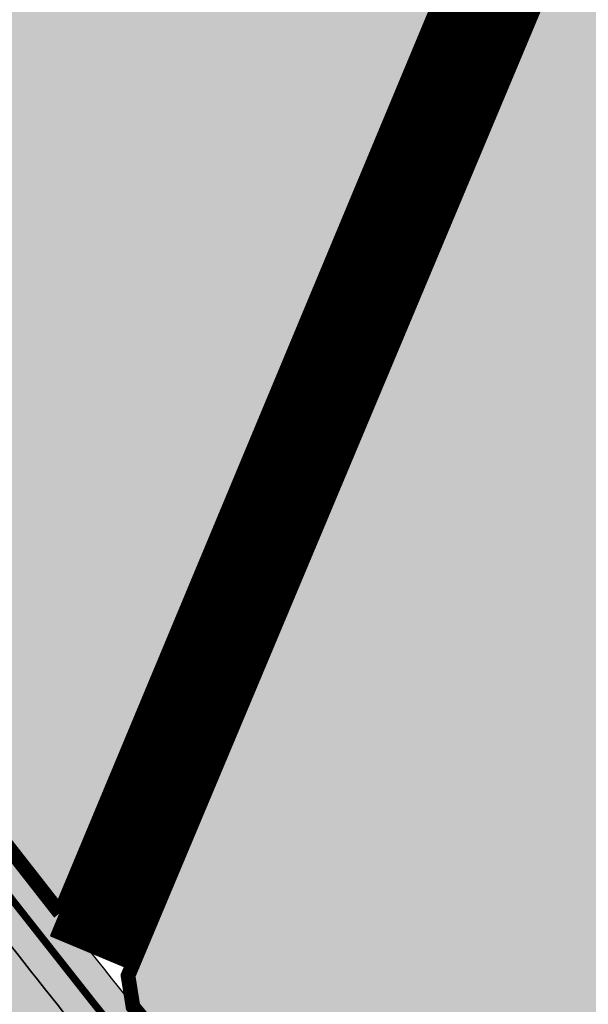
# Model space of a CAD drawing. Units: metres. Extents: x 567318 to 568128, y 8573649 to 8574350.
# Drawn here: x 567550 to 567570, y 8573749 to 8573782 of the extents above; entities that cross this region are included whole.
import ezdxf

# ---------------------------------------------------------------- set-up
doc = ezdxf.new("R2010")
doc.units = ezdxf.units.M
doc.header["$LTSCALE"] = 5
for name, pattern in [('DASHDOT', [1, 0.5, -0.25, 0, -0.25]), ('DASHED2', [0.375, 0.25, -0.125]), ('HIDDEN', [0.375, 0.25, -0.125])]:
    doc.linetypes.add(name, pattern=pattern)
for name, color, linetype in [('_ffa_1301-VIP_H_VEG_encosta', 86, 'CONTINUOUS'), ('_ffa_1301-VIP_VEG_encosta', 86, 'CONTINUOUS'), ('_ffa_H_PAV_asfalto', 252, 'CONTINUOUS'), ('_ffa_H_SV_passeio', 253, 'CONTINUOUS'), ('_ffa_SV_EIXO_via_local', 8, 'DASHDOT'), ('_ffa_SV_escada', 253, 'HIDDEN'), ('_ffa_SV_meio_fio', 4, 'CONTINUOUS'), ('_ffa_SV_passeio', 2, 'CONTINUOUS')]:
    doc.layers.add(name, color=color, linetype=linetype)
doc.layers.add('_ffa_H_LIM_quadra', color=7, linetype='CONTINUOUS', true_color=0xfffbd2)
doc.layers.add('_ffa_LIM_quadra', color=226, linetype='DASHED2', lineweight=0, true_color=0x6f1b4f)
for name, color, linetype, plot in [('_ffa_SV_piso_tactil_direcional', 51, 'CONTINUOUS', False), ('Z_asfalto', 30, 'CONTINUOUS', False), ('Z_caminhos_escada', 30, 'CONTINUOUS', False), ('Z_passeio', 30, 'CONTINUOUS', False)]:
    doc.layers.add(name, color=color, linetype=linetype, plot=plot)

msp = doc.modelspace()

# ---------------------------------------------------------------- hatches: boundary and pattern name
at = {"layer": '_ffa_1301-VIP_H_VEG_encosta'}
h = msp.add_hatch(dxfattribs=at)
h.set_pattern_fill('DOTS', color=256, scale=0.3)
h.set_pattern_definition([(0, (0, 0), (0.238125, 0.47625), [0, -0.47625])])
edge = h.paths.add_edge_path()
edge.add_line((567983.838579902, 8573690.516720485), (567986.2236478698, 8573692.199665967))
edge.add_line((567986.2236478698, 8573692.199665967), (567987.3552039445, 8573693.12432394))
edge.add_arc((567982.3567343552, 8573693.125430629), 4.998469711791599, 359.9873143984174, 431.7513239021989)
edge.add_line((567983.921964469, 8573697.872509114), (567976.1923337403, 8573700.418913608))
edge.add_line((567976.1923337403, 8573700.418913608), (567968.3610842886, 8573702.636450676))
edge.add_arc((567946.5805214231, 8573617.15733023), 88.21039026679271, 75.70490418990848, 82.30647647972654)
edge.add_line((567958.3896140193, 8573704.573680434), (567955.3192613481, 8573705.099890195))
edge.add_line((567955.3192613481, 8573705.099890195), (567952.4024006792, 8573705.453657668))
edge.add_line((567952.4024006792, 8573705.453657668), (567950.6967488192, 8573685.143577926))
edge.add_line((567950.6967488192, 8573685.143577926), (567874.2539762158, 8573691.792852035))
edge.add_arc((567885.2160203692, 8573817.816991568), 126.5000006205842, 257.6753944525285, 265.0287145710073, ccw=False)
edge.add_line((567858.2146007132, 8573694.2323101), (567800.7603369898, 8573706.78521446))
edge.add_arc((567831.4971307871, 8573847.466590358), 144.0000000611576, 243.80476888115578, 257.6753944450377, ccw=False)
edge.add_line((567767.9310422735, 8573718.256093847), (567581.9012295285, 8573809.774878038))
edge.add_line((567581.9012295285, 8573809.774878038), (567577.5263655464, 8573804.048696578))
edge.add_line((567577.5263655464, 8573804.048696578), (567571.7267340135, 8573792.77720983))
edge.add_line((567571.7267340135, 8573792.77720983), (567571.6316763393, 8573790.387984406))
edge.add_line((567571.6316763393, 8573790.387984406), (567570.181906083, 8573787.762744028))
edge.add_line((567570.181906083, 8573787.762744028), (567568.3358325302, 8573784.309541348))
edge.add_line((567568.3358325302, 8573784.309541348), (567553.8866602744, 8573749.868353182))
edge.add_line((567553.8866602744, 8573749.868353182), (567554.05397177, 8573748.817048239))
edge.add_line((567554.05397177, 8573748.817048239), (567577.1350010926, 8573720.635714684))
edge.add_line((567577.1350010926, 8573720.635714684), (567582.343488994, 8573715.910510086))
edge.add_line((567582.343488994, 8573715.910510086), (567602.9436839176, 8573714.493026478))
edge.add_line((567602.9436839176, 8573714.493026478), (567639.2077644498, 8573711.685901202))
edge.add_arc((567630.4742179272, 8573648.10345462), 64.17945425362309, 63.4502431765755, 82.17891856027637, ccw=False)
edge.add_line((567659.1608181974, 8573705.514963163), (567698.7752728163, 8573687.006779809))
edge.add_arc((567745.0552251112, 8573774.24403949), 98.7530934264284, 242.0537491106745, 275.8508631486428)
edge.add_line((567755.1220603621, 8573676.005389819), (567795.9130758715, 8573681.39897247))
edge.add_arc((567807.7106215162, 8573592.175556716), 90.0000000121159, 68.82258437223982, 97.53222778963459, ccw=False)
edge.add_line((567840.223755695, 8573676.097521111), (567881.7756273664, 8573659.999452041))
edge.add_arc((567905.25622423, 8573726.73122563), 70.74226484486948, 250.6147976670873, 286.1580052685384)
edge.add_line((567924.942890146, 8573658.78342787), (567935.9443603595, 8573663.29620377))
edge.add_line((567935.9443603595, 8573663.29620377), (567980.4970634219, 8573688.615846634))
edge.add_line((567980.4970634219, 8573688.615846634), (567983.838579902, 8573690.516720485))
at = {"layer": '_ffa_H_LIM_quadra'}
msp.add_hatch(color=256, dxfattribs=at).paths.add_polyline_path([(567565.6561015315, 8573785.781985715), (567528.7180528933, 8573804.788091753, 0.7465566113095012), (567521.4263736634, 8573797.168653034), (567532.7138332964, 8573777.416536532, 0.0360179367530748), (567538.8284764282, 8573768.307244653), (567550.9707514283, 8573752.764269864, 0.0004887092085339), (567551.5687063796, 8573752.000385236)])
at = {"layer": '_ffa_H_PAV_asfalto', "linetype": 'ByBlock'}
h = msp.add_hatch(color=256, dxfattribs=at)
h.dxf.hatch_style = 1
edge = h.paths.add_edge_path()
edge.add_line((567988.6152859797, 8573731.919439765), (567987.3353683836, 8573742.857506437))
edge.add_arc((568002.233717296, 8573744.600836372), 14.99999998598294, 156.9516767725061, 186.674112904561, ccw=False)
edge.add_line((567988.4310925533, 8573750.473446507), (567996.710760158, 8573769.933472328))
edge.add_arc((568179.1354494955, 8573692.31714217), 198.2499987063601, 154.759263756806, 156.9516767802095, ccw=False)
edge.add_line((567999.8135473311, 8573776.855402095), (568013.3670404151, 8573805.60496664))
edge.add_arc((568006.3569786203, 8573808.909741009), 7.749999999429885, 334.7592637632522, 400.3885512337804)
edge.add_line((568012.2599040607, 8573813.931490827), (567957.8791038505, 8573877.854589473))
edge.add_arc((567728.0458570367, 8573682.330340326), 301.7499848312947, 40.38855120934585, 41.28448254314448)
edge.add_line((567954.7937270355, 8573881.424430637), (567934.3131665067, 8573904.749700967))
edge.add_arc((568158.4309984589, 8574101.534508288), 298.2500008234376, 219.0539676430014, 221.2844825642365, ccw=False)
edge.add_line((567926.8241097977, 8573913.62146426), (567926.9475148211, 8573914.73754296))
edge.add_line((567926.9475148211, 8573914.73754296), (567920.6991672083, 8573922.539427232))
edge.add_line((567920.6991672083, 8573922.539427232), (567919.5819821729, 8573922.654609572))
edge.add_line((567919.5819821729, 8573922.654609572), (567883.2328548763, 8573968.041278513))
edge.add_arc((567920.8936629243, 8573998.202943517), 48.24999998575027, 210.7686006667776, 218.6904251819578, ccw=False)
edge.add_line((567879.4353146713, 8573973.519591663), (567860.5215259766, 8574005.287337143))
edge.add_line((567860.5215259766, 8574005.287337143), (567857.5141846656, 8574003.496834913))
edge.add_line((567857.5141846656, 8574003.496834913), (567868.832539588, 8573984.486438623))
edge.add_line((567868.832539588, 8573984.486438623), (567868.5544049381, 8573983.389788685))
edge.add_line((567868.5544049381, 8573983.389788685), (567873.670125526, 8573974.7973849))
edge.add_line((567873.670125526, 8573974.7973849), (567874.7667754611, 8573974.519250246))
edge.add_line((567874.7667754611, 8573974.519250246), (567876.4279733471, 8573971.729089456))
edge.add_arc((567920.8936631491, 8573998.202943662), 51.75000025228308, 210.7686006779523, 218.6904251933282)
edge.add_line((567880.5009828124, 8573965.853385685), (567922.9045971333, 8573912.906892927))
edge.add_arc((568158.4309952256, 8574101.53450563), 301.7499966399067, 218.6904251651964, 221.284482555894)
edge.add_line((567931.6831163976, 8573902.440407477), (567952.1636769203, 8573879.115137154))
edge.add_arc((567728.0458504182, 8573682.33033457), 298.2499936028162, 40.38855124177252, 41.28448257125308, ccw=False)
edge.add_line((567955.2132665068, 8573875.586702516), (567976.3628022728, 8573850.726019068))
edge.add_line((567976.3628022728, 8573850.726019068), (567976.271842208, 8573849.598310655))
edge.add_line((567976.271842208, 8573849.598310655), (567982.7515193976, 8573841.98163267))
edge.add_line((567982.7515193976, 8573841.98163267), (567983.879227808, 8573841.89067261))
edge.add_line((567983.879227808, 8573841.89067261), (568009.5940667844, 8573811.663603855))
edge.add_arc((568006.35697864, 8573808.909741051), 4.249999999626814, -25.240736237870294, 40.38855123692957, ccw=False)
edge.add_line((568010.2012060756, 8573807.09744543), (567996.647712941, 8573778.347880775))
edge.add_arc((568179.1354463738, 8573692.317143537), 201.7499952990129, 154.759263751078, 156.9516767744728)
edge.add_line((567993.4901477365, 8573771.303748079), (567985.7347317397, 8573753.075891266))
edge.add_arc((567983.8943817714, 8573753.85890595), 2.000000000644557, 260.4275659801107, 336.95167679503277, ccw=False)
edge.add_line((567983.5617930756, 8573751.886753634), (567982.4164920531, 8573745.398846729))
edge.add_line((567982.4164920531, 8573745.398846729), (567983.7215113968, 8573742.68674568))
edge.add_arc((567981.9192984808, 8573741.819549851), 2.000000000401648, 6.6741128656295245, 25.69611052768289, ccw=False)
edge.add_line((567983.9057450047, 8573742.051993841), (567988.1118853004, 8573706.106677448))
edge.add_arc((567986.6220504076, 8573705.932344455), 1.500000000092829, -108.26789068978178, 6.674112883554301, ccw=False)
edge.add_line((567986.1518599035, 8573704.507942514), (567979.9753935866, 8573706.546774207))
edge.add_line((567979.9753935866, 8573706.546774207), (567959.939249183, 8573713.160641102))
edge.add_arc((567964.6411542273, 8573727.404660512), 14.99999999958326, 210.5499300701641, 251.73210930062498, ccw=False)
edge.add_line((567951.7233560974, 8573719.780325035), (567926.2831452102, 8573762.883295689))
edge.add_arc((568012.4017994123, 8573813.712198865), 99.9999999982141, 207.7834998651641, 210.5499300670239, ccw=False)
edge.add_line((567923.9302744798, 8573767.099011077), (567917.1430096107, 8573779.981195323))
edge.add_arc((567861.8483065376, 8573750.847952936), 62.49999999952819, 27.78349988537523, 28.17522814938133)
edge.add_line((567916.9425363609, 8573780.358558489), (567904.617113894, 8573803.369257396))
edge.add_arc((567817.7887110331, 8573756.8603501), 98.50000000620074, 28.17535546579343, 34.46651003506268)
edge.add_line((567898.997737163, 8573812.603906466), (567885.2352155438, 8573832.653595628))
edge.add_arc((567761.97887639, 8573748.047893325), 149.5000000127926, 34.46651003540071, 42.86373869272261)
edge.add_arc((567874.4903188028, 8573852.467361484), 4.000000001379312, 183.4531064291969, 222.8637386798149, ccw=False)
edge.add_line((567870.497581085, 8573852.22643509), (567866.4661378199, 8573856.269379323))
edge.add_arc((567866.7184375407, 8573860.261414502), 4.000000001903007, 226.9730398779547, 266.3836721053859, ccw=False)
edge.add_arc((567761.9788763938, 8573748.04789334), 149.5000000012492, 46.97303987431806, 62.40077685394814)
edge.add_line((567831.2398372864, 8573880.536267534), (567730.1291980125, 8573933.393886743))
edge.add_arc((567684.9590061457, 8573846.988425305), 97.49999999793995, 62.40077686612807, 69.21389972026606)
edge.add_line((567719.5598224372, 8573938.14232545), (567675.2812469479, 8573954.949887767))
edge.add_arc((567697.1063772384, 8574012.446963236), 61.49999999677645, 233.93134320163972, 249.2138997053398, ccw=False)
edge.add_line((567660.8979899576, 8573962.73577043), (567648.0745207418, 8573972.076064102))
edge.add_arc((567663.6765087561, 8573993.496334175), 26.49999999940479, 176.3816689911284, 233.93134320558448, ccw=False)
edge.add_line((567637.2293341651, 8573995.168744443), (567638.626880796, 8574017.26927828))
edge.add_arc((567719.9644177489, 8574012.125827827), 81.50000000074128, 162.8104138685962, 176.3816689870737, ccw=False)
edge.add_line((567642.1048521571, 8574036.211882837), (567653.1904314773, 8574072.046659008))
edge.add_arc((567588.7055151985, 8574091.99523222), 67.50000000528709, 342.8104138300116, 348.7043809850689)
edge.add_arc((567658.8205343358, 8574077.990444047), 3.999999997481419, 127.8191322649891, 168.7043810410495, ccw=False)
edge.add_line((567656.3678508624, 8574081.150245268), (567657.7416590416, 8574088.374214025))
edge.add_arc((567661.183131588, 8574090.412906425), 3.99999999863476, 169.2461464532876, 210.642057560958, ccw=False)
edge.add_line((567657.2533801873, 8574091.159266874), (567664.9922611006, 8574131.906171603))
edge.add_arc((567672.8517639152, 8574130.413450696), 8.000000012528476, 105.6191370026877, 169.2461464053376, ccw=False)
edge.add_line((567670.697831868, 8574138.11803225), (567669.890107349, 8574141.00725033))
edge.add_line((567669.890107349, 8574141.00725033), (567665.5631268098, 8574139.797577616))
edge.add_arc((567625.1769008809, 8574284.258481514), 149.9999999992442, 276.0616355157708, 285.61913704541735, ccw=False)
edge.add_line((567641.0166387161, 8574135.097150382), (567622.5146347397, 8574133.132385854))
edge.add_arc((567621.8810452274, 8574139.0988391), 6.000000001336717, 171.6174267001462, 276.06163550392097, ccw=False)
edge.add_line((567615.9451449135, 8574139.973531889), (567619.6912426554, 8574165.395557791))
edge.add_arc((567628.5950931236, 8574164.08351861), 8.999999998585299, 106.18709077147591, 171.6174267035809, ccw=False)
edge.add_line((567626.0861204951, 8574172.72672729), (567656.931024401, 8574181.68046455))
edge.add_line((567656.931024401, 8574181.68046455), (567657.922329407, 8574181.135199124))
edge.add_line((567657.922329407, 8574181.135199124), (567667.5258946109, 8574183.92294649))
edge.add_line((567667.5258946109, 8574183.92294649), (567668.071160039, 8574184.914251497))
edge.add_line((567668.071160039, 8574184.914251497), (567770.0941578336, 8574214.52974713))
edge.add_line((567770.0941578336, 8574214.52974713), (567771.0854628414, 8574213.984481703))
edge.add_line((567771.0854628414, 8574213.984481703), (567780.6890280435, 8574216.772229068))
edge.add_line((567780.6890280435, 8574216.772229068), (567781.2342934717, 8574217.763534075))
edge.add_line((567781.2342934717, 8574217.763534075), (567789.2958873922, 8574220.10367409))
edge.add_line((567789.2958873922, 8574220.10367409), (567801.9242542561, 8574223.2835523))
edge.add_line((567801.9242542561, 8574223.2835523), (567800.4610417368, 8574228.06822924))
edge.add_line((567800.4610417368, 8574228.06822924), (567788.3719685988, 8574223.479956377))
edge.add_line((567788.3719685988, 8574223.479956377), (567736.4126546326, 8574208.397074394))
edge.add_line((567736.4126546326, 8574208.397074394), (567735.4213496259, 8574208.94233982))
edge.add_line((567735.4213496259, 8574208.94233982), (567725.8177844222, 8574206.154592456))
edge.add_line((567725.8177844222, 8574206.154592456), (567725.2725189935, 8574205.16328745))
edge.add_line((567725.2725189935, 8574205.16328745), (567631.593501513, 8574177.969903681))
edge.add_arc((567623.2302594073, 8574206.780599294), 30.000000003535, 254.1816395430993, 286.18709078542906, ccw=False)
edge.add_line((567615.0526021197, 8574177.916678537), (567537.0782578072, 8574200.00818406))
edge.add_arc((567514.5897002704, 8574120.63240199), 82.49999999645726, 74.18163954344172, 81.8173021908028)
edge.add_arc((567514.5897002289, 8574120.632401997), 82.49999999500962, 81.81730216149683, 86.09600386006467)
edge.add_arc((567520.5471267704, 8574207.9293611), 5.000000002036037, 160.7742228844762, 266.09600388523296, ccw=False)
edge.add_line((567515.8259851756, 8574209.57581852), (567511.1048435793, 8574211.222275943))
edge.add_line((567511.1048435793, 8574211.222275943), (567510.4322978334, 8574209.293781642))
edge.add_arc((567501.9342429632, 8574212.257405002), 8.999999999732982, 269.45296484001796, 340.77422286777596, ccw=False)
edge.add_line((567501.8483161867, 8574203.2578152), (567448.4644021728, 8574203.767517056))
edge.add_arc((567447.9631626452, 8574151.269909881), 52.50000000182876, 89.45296484234356, 115.2454759699416)
edge.add_line((567425.5720531608, 8574198.755573152), (567367.506900753, 8574171.375873765))
edge.add_arc((567325.9234116743, 8574259.563534182), 97.50000007029796, 275.28742084058007, 295.2454759748429, ccw=False)
edge.add_line((567334.9082293512, 8574162.478401102), (567331.5872777074, 8574162.1710611))
edge.add_line((567331.5872777074, 8574162.1710611), (567332.0480375843, 8574157.192336323))
edge.add_line((567332.0480375843, 8574157.192336323), (567335.3689892561, 8574157.499676334))
edge.add_arc((567325.9234117103, 8574259.56353405), 102.4999999363856, 275.2874208410214, 295.245475975872)
edge.add_line((567369.6393873513, 8574166.853429634), (567377.3686130721, 8574170.498023128))
edge.add_line((567377.3686130721, 8574170.498023128), (567387.3400110091, 8574175.199877277))
edge.add_line((567387.3400110091, 8574175.199877277), (567427.7045397697, 8574194.233129026))
edge.add_arc((567447.9631626476, 8574151.269909862), 47.50000001933605, 89.45296484573731, 115.2454759745188, ccw=False)
edge.add_line((567448.4166650746, 8574198.767744943), (567515.3296252913, 8574198.128869718))
edge.add_arc((567514.5897002706, 8574120.632401979), 77.50000000717047, 74.18163954530928, 89.45296483957168, ccw=False)
edge.add_line((567535.7153149267, 8574195.197530601), (567600.9073234362, 8574176.727486013))
edge.add_arc((567596.137023354, 8574159.890198907), 17.49999999863079, -8.38257331976132, 74.18163954719029, ccw=False)
edge.add_line((567613.4500659313, 8574157.339011602), (567604.0058863279, 8574093.248271022))
edge.add_arc((567309.6841624831, 8574136.618455172), 297.500000000298, 350.25961557090443, 351.61742668710866, ccw=False)
edge.add_line((567602.8955411136, 8574086.28618479), (567578.7483190567, 8573945.61618887))
edge.add_arc((567876.8876200207, 8573894.437998), 302.5000000000415, 170.2596155751966, 173.1048746080904)
edge.add_line((567576.5754333221, 8573930.753841931), (567572.2931749299, 8573895.341904812))
edge.add_arc((567644.2688230075, 8573886.638107516), 72.50000002447149, 173.1048746183558, 191.2733552610787)
edge.add_arc((567569.2448388609, 8573871.683114877), 3.999999988727597, -48.34968782637452, 11.273355532992582, ccw=False)
edge.add_line((567571.903169285, 8573868.694255685), (567565.3879916979, 8573862.899571655))
edge.add_arc((567699.4675328145, 8573712.148984324), 201.7500010575465, 131.6503118973786, 134.340094643858)
edge.add_line((567558.4612402958, 8573856.44135556), (567557.3276590954, 8573856.449907066))
edge.add_arc((567699.4674316637, 8573712.148879644), 202.5499974352514, 134.5676997417983, 137.4088074632391)
edge.add_line((567550.3498952219, 8573849.227184953), (567550.3982973079, 8573848.097739208))
edge.add_line((567550.3982973079, 8573848.097739208), (567544.7228622915, 8573841.923837028))
edge.add_arc((567693.2475499769, 8573705.391081013), 201.7443340400997, 137.4089256123892, 143.0335146754246)
edge.add_line((567532.0563690694, 8573826.709585434), (567517.4690169096, 8573807.32799328))
edge.add_arc((567526.8571091128, 8573800.262144083), 11.75000000333645, 143.0334356240888, 209.7460531407764)
edge.add_line((567516.6553714231, 8573794.432302903), (567519.6882358177, 8573789.125042211))
edge.add_line((567519.6882358177, 8573789.125042211), (567519.390574774, 8573788.033530463))
edge.add_line((567519.390574774, 8573788.033530463), (567524.3521419412, 8573779.351200158))
edge.add_line((567524.3521419412, 8573779.351200158), (567525.5782978579, 8573778.81792304))
edge.add_line((567525.5782978579, 8573778.81792304), (567527.9385518333, 8573774.687674692))
edge.add_arc((567598.9165985165, 8573815.24848425), 81.74999928434363, 209.7460531515204, 217.9971894610164)
edge.add_line((567534.4942511892, 8573764.921319142), (567546.6365264585, 8573749.378344007))
edge.add_arc((567942.036086768, 8574058.267103879), 501.7500157131624, 217.9971894869818, 219.3988821113828)
edge.add_line((567554.3107904632, 8573739.79862369), (567571.3091227736, 8573719.103692055))
edge.add_line((567571.3091227736, 8573719.103692055), (567574.0137336235, 8573721.325196084))
edge.add_line((567574.0137336235, 8573721.325196084), (567565.4188302429, 8573731.789218944))
edge.add_line((567565.4188302429, 8573731.789218944), (567565.553510541, 8573732.88565729))
edge.add_line((567565.553510541, 8573732.88565729), (567559.2063561792, 8573740.613116855))
edge.add_line((567559.2063561792, 8573740.613116855), (567558.1046429491, 8573740.6940105))
edge.add_line((567558.1046429491, 8573740.6940105), (567557.0154010616, 8573742.020128027))
edge.add_arc((567942.0360866243, 8574058.267103823), 498.2500155659027, 217.9971894466281, 219.3988820710203, ccw=False)
edge.add_line((567549.3946695486, 8573751.53302419), (567537.2523945589, 8573767.075998968))
edge.add_arc((567598.9165991069, 8573815.248484645), 78.24999999289814, 209.7460531549526, 217.9971894644903, ccw=False)
edge.add_line((567530.9773672917, 8573776.424223168), (567519.7400047382, 8573796.088673944))
edge.add_arc((567526.2517521958, 8573799.80984917), 7.500000000630584, 145.2019043463109, 209.7460531843562, ccw=False)
edge.add_line((567520.0929908638, 8573804.08999623), (567522.3740335039, 8573807.372219248))
edge.add_line((567522.3740335039, 8573807.372219248), (567528.2930803191, 8573815.889215542))
edge.add_line((567528.2930803191, 8573815.889215542), (567534.8528220584, 8573824.60486439))
edge.add_arc((567693.2519088408, 8573705.387452053), 198.2499989861543, 137.4088465799067, 143.0334356428953, ccw=False)
edge.add_line((567547.299944506, 8573839.555578688), (567553.5155670072, 8573846.317112422))
edge.add_arc((567699.4675325261, 8573712.148984564), 198.2500006847816, 130.7063066309854, 137.4088465515163, ccw=False)
edge.add_arc((567572.7812079405, 8573859.402636228), 4.000000001896153, 20.855923760166718, 130.7063065907529, ccw=False)
edge.add_arc((567644.2688230079, 8573886.638107516), 72.50000002646765, 200.8559237068054, 243.804768858948)
edge.add_line((567612.2650631423, 8573821.584211718), (567778.5799632459, 8573739.76432904))
edge.add_arc((567831.3309880838, 8573846.991095189), 119.5000000005742, 243.8047688719458, 257.6753944434274)
edge.add_line((567805.8237182386, 8573730.245092323), (567863.3056534285, 8573717.686142156))
edge.add_arc((567885.1842740064, 8573817.823927041), 102.5000000005515, 257.6753944438264, 265.5578592751882)
edge.add_line((567877.245409769, 8573715.631831286), (567940.2223928835, 8573710.739420587))
edge.add_arc((567932.6707896511, 8573613.532305084), 97.50000008101813, 71.76019648244062, 85.55785888683158, ccw=False)
edge.add_line((567963.1877817978, 8573706.133402303), (567989.6320437843, 8573697.418610126))
edge.add_line((567989.6320437843, 8573697.418610126), (567993.7284974304, 8573702.094569538))
edge.add_arc((567995.7270873477, 8573705.559484882), 4.000000000204595, 186.6741128929043, 240.02331984415, ccw=False)
edge.add_line((567991.7541943005, 8573705.0945969), (567988.0665862004, 8573736.608581323))
edge.add_line((567988.0665862004, 8573736.608581323), (567988.6152859797, 8573731.919439765))
edge = h.paths.add_edge_path(flags=16)
edge.add_arc((567559.7476103391, 8573898.874724377), 63.50000000038732, 335.1127609105878, 344.4971510599767)
edge.add_arc((567559.7476103336, 8573898.874724379), 63.50000000594803, 344.4971510596768, 355.6273196171647)
edge.add_line((567623.0627757993, 8573894.033255305), (567623.8477272484, 8573904.298596289))
edge.add_line((567623.8477272484, 8573904.298596289), (567624.7063935099, 8573905.035272775))
edge.add_line((567624.7063935099, 8573905.035272775), (567625.468829584, 8573915.006164977))
edge.add_line((567625.468829584, 8573915.006164977), (567624.7321530941, 8573915.864831235))
edge.add_line((567624.7321530941, 8573915.864831235), (567626.2130404947, 8573935.23139734))
edge.add_arc((567720.4379468111, 8573928.026378594), 94.49997494950084, 172.9287810655692, 175.6273197683144, ccw=False)
edge.add_arc((567720.4379718195, 8573928.02637666), 94.50000000582466, 168.8636106388118, 172.9287817688193, ccw=False)
edge.add_line((567627.7173886073, 8573946.278594332), (567632.650606591, 8573971.339156892))
edge.add_arc((567636.5752873602, 8573970.56657624), 4.000000000423361, 40.23383897024269, 168.8636105018979, ccw=False)
edge.add_arc((567663.6765087566, 8573993.49633417), 31.49999999847938, 220.2338389659479, 233.9313432023993)
edge.add_line((567645.130749418, 8573968.03450371), (567655.7334912417, 8573960.311732229))
edge.add_line((567655.7334912417, 8573960.311732229), (567664.5556086138, 8573954.458193101))
edge.add_arc((567697.1063772324, 8574012.44696324), 66.49999999874778, 240.6932463335947, 249.213899711931)
edge.add_line((567673.5068461116, 8573950.275328785), (567717.7854216008, 8573933.46776647))
edge.add_arc((567684.9590061229, 8573846.98842531), 92.5000000019509, 62.40077685210281, 69.21389970669401, ccw=False)
edge.add_line((567727.8127779159, 8573928.962837437), (567828.9234171897, 8573876.10521823))
edge.add_arc((567761.9788763971, 8573748.047893342), 144.4999999981023, 53.639355292101186, 62.400776854779224, ccw=False)
edge.add_arc((567845.2765327701, 8573861.192714002), 3.999999999978046, -28.604318919571483, 53.639355282523695, ccw=False)
edge.add_line((567848.7883203287, 8573859.277681848), (567840.7265414326, 8573844.493984997))
edge.add_line((567840.7265414326, 8573844.493984997), (567839.6141958559, 8573844.124263309))
edge.add_arc((568105.489815763, 8573699.717285432), 302.5611021273748, 151.4919627569707, 153.3860028769573)
edge.add_line((567834.986628324, 8573835.257855395), (567835.3439534267, 8573834.182819536))
edge.add_arc((568105.4798778561, 8573699.7222494), 301.750000146889, 153.5381036855998, 154.5419630406272)
edge.add_line((567833.0296984211, 8573829.429467065), (567828.3471663964, 8573819.493788015))
edge.add_line((567828.3471663964, 8573819.493788015), (567812.294875056, 8573785.41215494))
edge.add_line((567812.294875056, 8573785.41215494), (567807.6071555644, 8573775.45936177))
edge.add_line((567807.6071555644, 8573775.45936177), (567792.4532781768, 8573743.285208073))
edge.add_arc((567788.8345711825, 8573744.989602305), 4.000000001325955, 247.3821477704828, 334.77978161983265, ccw=False)
edge.add_arc((567831.3309881048, 8573846.991095185), 114.5000000056137, 243.8047688615057, 247.38214773776, ccw=False)
edge.add_line((567780.7871190968, 8573744.250804612), (567614.4722189938, 8573826.070687288))
edge.add_arc((567644.2688231085, 8573886.63810745), 67.5000000139261, 231.8294006394637, 243.8047687577366, ccw=False)
edge.add_arc((567605.0255017227, 8573836.716050917), 3.999999998852538, 154.6983662392811, 231.8294007464016, ccw=False)
edge.add_line((567601.4092202694, 8573838.425585488), (567605.4166604785, 8573846.902765157))
edge.add_line((567605.4166604785, 8573846.902765157), (567606.4818209728, 8573847.2841088))
edge.add_line((567606.4818209728, 8573847.2841088), (567610.7556573987, 8573856.324812435))
edge.add_line((567610.7556573987, 8573856.324812435), (567610.3743080231, 8573857.389975643))
edge.add_line((567610.3743080231, 8573857.389975643), (567617.1560784186, 8573871.735863075))
edge.add_line((567617.1560784186, 8573871.735863075), (567617.3508584074, 8573872.151778955))
edge = h.paths.add_edge_path(flags=16)
edge.add_arc((567831.3309880925, 8573846.991095187), 114.5000000020145, 253.3763799516529, 257.6753944391972)
edge.add_line((567806.890968023, 8573735.129862316), (567836.7844608054, 8573728.598577576))
edge.add_arc((567837.6382606337, 8573732.50639357), 3.999999999405748, 257.6753944287107, 339.978985260136)
edge.add_line((567841.3965290838, 8573731.136934461), (567847.1987171929, 8573747.060141204))
edge.add_line((567847.1987171929, 8573747.060141204), (567846.7209553247, 8573748.085686719))
edge.add_line((567846.7209553247, 8573748.085686719), (567850.144603096, 8573757.481357845))
edge.add_line((567850.144603096, 8573757.481357845), (567851.1701486082, 8573757.959119713))
edge.add_line((567851.1701486082, 8573757.959119713), (567851.8060679584, 8573759.704301892))
edge.add_arc((568041.3637329626, 8573690.6322081), 201.7500000067435, 150.2277628901005, 159.9789852748714, ccw=False)
edge.add_line((567866.2434897472, 8573790.811861318), (567883.9283961881, 8573821.72617393))
edge.add_arc((567880.4563715396, 8573823.712387623), 3.99999999940967, 330.2277629029432, 394.46651004221)
edge.add_line((567883.754200012, 8573825.976085344), (567881.1129299535, 8573829.823973479))
edge.add_arc((567761.9788764003, 8573748.047893336), 144.4999999983678, 34.46651003438672, 48.87389284796058)
edge.add_arc((567854.3883316958, 8573853.88145404), 4.000000001378963, 48.87389285338462, 151.3956810506178)
edge.add_line((567850.8765441382, 8573855.796486195), (567843.6322194088, 8573842.511837477))
edge.add_arc((568105.4798791506, 8573699.72225253), 298.2499999695705, 151.395681077118, 154.7797815778291)
edge.add_line((567835.6600390952, 8573826.806147631), (567805.2615356721, 8573762.265166055))
edge.add_line((567805.2615356721, 8573762.265166055), (567805.6443982234, 8573761.200545812))
edge.add_line((567805.6443982234, 8573761.200545812), (567801.3834126377, 8573752.153778333))
edge.add_line((567801.3834126377, 8573752.153778333), (567800.318792392, 8573751.77091578))
edge.add_line((567800.318792392, 8573751.77091578), (567796.1000643709, 8573742.813868005))
edge.add_arc((567799.7187713635, 8573741.10947377), 4.000000000539853, 154.7797815850375, 253.37637994759)
edge = h.paths.add_edge_path(flags=16)
edge.add_line((567920.0581086368, 8573763.721778374), (567913.4100419234, 8573776.339765426))
edge.add_line((567913.4100419234, 8573776.339765426), (567912.6238254369, 8573777.831999164))
edge.add_line((567912.6238254369, 8573777.831999164), (567900.2095807539, 8573801.008399157))
edge.add_arc((567817.7887110284, 8573756.860350108), 93.5000000061585, 28.17535545991993, 34.466510030192)
edge.add_line((567894.8754515727, 8573809.774284316), (567890.9805355066, 8573815.448524736))
edge.add_arc((567887.6827070338, 8573813.184827017), 3.999999999992249, 34.46651001643836, 150.2277628764724)
edge.add_line((567884.2106823858, 8573815.171040712), (567876.7459996708, 8573802.122312648))
edge.add_line((567876.7459996708, 8573802.122312648), (567877.0431618624, 8573801.03066498))
edge.add_line((567877.0431618624, 8573801.03066498), (567872.0776276268, 8573792.35060336))
edge.add_line((567872.0776276268, 8573792.35060336), (567870.985979959, 8573792.053441172))
edge.add_line((567870.985979959, 8573792.053441172), (567869.2815112367, 8573789.073924199))
edge.add_arc((568041.3637329683, 8573690.632208101), 198.2500000108062, 150.2277629367386, 159.9789852916289)
edge.add_line((567855.094552835, 8573758.50602512), (567845.2170923605, 8573731.398864465))
edge.add_arc((567848.9753608112, 8573730.029405355), 4.000000000008032, 159.9789852629906, 257.6753944417434)
edge.add_line((567848.1215609838, 8573726.12158936), (567864.372903213, 8573722.57091215))
edge.add_arc((567885.1842740038, 8573817.823927041), 97.49999999958168, 257.675394445362, 265.5578592766357)
edge.add_line((567877.6326714391, 8573720.616811568), (567883.8494905719, 8573720.133853639))
edge.add_line((567883.8494905719, 8573720.133853639), (567897.017520953, 8573719.11088602))
edge.add_line((567897.017520953, 8573719.11088602), (567944.8516247877, 8573715.394860318))
edge.add_arc((567945.0065294548, 8573717.38885243), 2.000000000232673, 265.5578593008278, 390.5499300649411)
edge.add_line((567946.7289025388, 8573718.405430494), (567920.6885133864, 8573762.52527429))
edge.add_line((567920.6885133864, 8573762.52527429), (567920.0546028675, 8573763.719918117))
edge.add_line((567920.0546028675, 8573763.719918117), (567920.0581086368, 8573763.721778374))
edge = h.paths.add_edge_path(flags=16)
edge.add_line((567650.1078808432, 8574080.333350157), (567657.2274564994, 8574117.819476925))
edge.add_arc((567647.4030779952, 8574119.685378049), 9.9999999998519, 349.2461464505966, 456.0616355222268)
edge.add_line((567646.3470954717, 8574129.62946679), (567620.0791820588, 8574126.840024922))
edge.add_arc((567620.9239680774, 8574118.884753928), 8.000000000776943, 96.06163552033665, 171.6174266810097)
edge.add_line((567613.009434327, 8574120.051010981), (567608.9524699219, 8574092.519360363))
edge.add_arc((567309.6841624837, 8574136.618455173), 302.5000000000085, 350.259615570542, 351.617426686642, ccw=False)
edge.add_line((567607.8234634434, 8574085.440264279), (567583.6762413866, 8573944.77026836))
edge.add_arc((567876.8876200202, 8573894.437997999), 297.4999999999554, 170.259615574896, 173.1048746074931)
edge.add_line((567581.5392711188, 8573930.153580049), (567577.2570127265, 8573894.74164293))
edge.add_arc((567644.268823006, 8573886.638107512), 67.50000002363944, 173.1048746148191, 220.8808834030189)
edge.add_arc((567596.2582586277, 8573845.078082133), 4.000000012307199, 220.8808835026943, 334.698366353199)
edge.add_line((567599.8745400957, 8573843.368547564), (567613.9918321465, 8573873.231705824))
edge.add_arc((567559.7476103405, 8573898.874724377), 59.99999999880259, 334.6983662468609, 355.6273196189073)
edge.add_line((567619.5729635298, 8573894.300107932), (567622.7232282253, 8573935.498249967))
edge.add_arc((567720.4379714153, 8573928.026376484), 97.99999964310041, 170.3756427330286, 175.6273196291436, ccw=False)
edge.add_arc((567720.4379692676, 8573928.026376901), 97.99999745571398, 168.8636104836899, 170.3756427635957, ccw=False)
edge.add_line((567624.2832929345, 8573946.954602402), (567625.5721147677, 8573953.501769034))
edge.add_line((567625.5721147677, 8573953.501769034), (567624.9337472892, 8573954.400848543))
edge.add_line((567624.9337472892, 8573954.400848543), (567626.8588961724, 8573964.180532755))
edge.add_line((567626.8588961724, 8573964.180532755), (567627.8067268499, 8573964.853514703))
edge.add_line((567627.8067268499, 8573964.853514703), (567630.3413267484, 8573977.72918724))
edge.add_arc((567542.036009448, 8573995.112251898), 90.00000000224681, 348.8636105027986, 356.3816689897471)
edge.add_line((567631.8566024037, 8573989.432367966), (567633.6368478545, 8574017.58482739))
edge.add_arc((567719.9644177407, 8574012.125827827), 86.49999999242982, 162.8104138678455, 176.3816689857074, ccw=False)
edge.add_line((567637.3281916914, 8574037.689554922), (567648.4137710115, 8574073.524331093))
edge.add_arc((567588.7055151784, 8574091.995232176), 62.50000001168044, 342.8104138703315, 349.2461464571303)
edge = h.paths.add_edge_path(flags=16)
edge.add_arc((567659.4717478616, 8574132.372729639), 2.510616288822872, 0, 360)
edge = h.paths.add_edge_path(flags=17)
edge.add_line((567991.5240785463, 8573707.061146509), (567991.7541942996, 8573705.0945969))
at = {"layer": '_ffa_H_SV_passeio', "linetype": 'ByBlock'}
h = msp.add_hatch(color=256, dxfattribs=at)
h.dxf.hatch_style = 1
edge = h.paths.add_edge_path()
edge.add_line((567387.3400110091, 8574175.199877277), (567427.7045397697, 8574194.233129026))
edge.add_arc((567447.9631626476, 8574151.269909862), 47.50000001933605, 89.45296484573731, 115.2454759745188, ccw=False)
edge.add_line((567448.4166650746, 8574198.767744943), (567515.3296252913, 8574198.128869718))
edge.add_arc((567514.5897002702, 8574120.632401979), 77.50000000717381, 74.18163954506088, 89.45296483931361, ccw=False)
edge.add_line((567535.7153149267, 8574195.197530601), (567600.9073234362, 8574176.727486013))
edge.add_arc((567596.137023354, 8574159.890198909), 17.49999999683869, -8.38257332579451, 74.18163954552801, ccw=False)
edge.add_line((567613.4500659313, 8574157.339011602), (567604.0058863279, 8574093.248271022))
edge.add_arc((567309.6841624829, 8574136.618455172), 297.5000000005284, 350.25961557091205, 351.6174266871152, ccw=False)
edge.add_line((567602.8955411136, 8574086.28618479), (567578.7483190567, 8573945.61618887))
edge.add_arc((567876.8876200205, 8573894.437998), 302.4999999999268, 170.2596155751929, 173.1048746080877)
edge.add_line((567576.5754333221, 8573930.753841931), (567572.2931749299, 8573895.341904812))
edge.add_arc((567644.2688230076, 8573886.638107516), 72.50000002458707, 173.1048746183668, 191.2733552610607)
edge.add_arc((567569.2448388609, 8573871.683114877), 3.999999988727597, -48.34968782637452, 11.273355532992582, ccw=False)
edge.add_line((567571.903169285, 8573868.694255685), (567565.3879916979, 8573862.899571655))
edge.add_arc((567699.4675328148, 8573712.148984324), 201.7500010577785, 131.6503118974527, 134.3400946439289)
edge.add_line((567558.4612402958, 8573856.44135556), (567557.3276590954, 8573856.449907066))
edge.add_arc((567699.4674316634, 8573712.148879644), 202.549997435088, 134.5676997417514, 137.4088074631946)
edge.add_line((567550.3498952219, 8573849.227184953), (567550.3982973079, 8573848.097739208))
edge.add_line((567550.3982973079, 8573848.097739208), (567544.7228622915, 8573841.923837028))
edge.add_arc((567693.2475499762, 8573705.391081013), 201.7443340395855, 137.4089256122549, 143.0335146753053)
edge.add_line((567532.0563690694, 8573826.709585434), (567517.4690169096, 8573807.32799328))
edge.add_arc((567526.8571091128, 8573800.262144083), 11.75000000333645, 143.0334356240888, 209.7460531407764)
edge.add_line((567516.6553714231, 8573794.432302903), (567519.6882358177, 8573789.125042211))
edge.add_line((567519.6882358177, 8573789.125042211), (567519.390574774, 8573788.033530463))
edge.add_line((567519.390574774, 8573788.033530463), (567524.3521419412, 8573779.351200158))
edge.add_line((567524.3521419412, 8573779.351200158), (567525.5782978579, 8573778.81792304))
edge.add_line((567525.5782978579, 8573778.81792304), (567527.9385518333, 8573774.687674692))
edge.add_arc((567598.9165985165, 8573815.24848425), 81.74999928434363, 209.7460531515204, 217.9971894610164)
edge.add_line((567534.4942511892, 8573764.921319142), (567546.6365264585, 8573749.378344007))
edge.add_arc((567942.0360867678, 8574058.267103879), 501.750015712979, 217.9971894869982, 219.3988821113997)
edge.add_line((567554.3107904632, 8573739.79862369), (567571.3091227736, 8573719.103692055))
edge.add_line((567571.3091227736, 8573719.103692055), (567569.763630858, 8573717.83426118))
edge.add_line((567569.763630858, 8573717.83426118), (567552.7652983186, 8573738.529193098))
edge.add_arc((567942.036088037, 8574058.267104905), 503.7500173448179, 217.9971894443745, 219.3988820687758, ccw=False)
edge.add_line((567545.060444306, 8573748.147098683), (567532.9181693196, 8573763.690073457))
edge.add_arc((567598.9165988455, 8573815.248484474), 83.74999968051462, 209.7460531728095, 217.997189482424, ccw=False)
edge.add_line((567526.2020858446, 8573773.6953613), (567514.9189054361, 8573793.439989509))
edge.add_arc((567526.8571090983, 8573800.262144085), 13.74999999056229, 143.033435659999, 209.7460531902135, ccw=False)
edge.add_line((567515.87104376, 8573808.530691002), (567530.4583959278, 8573827.912283167))
edge.add_arc((567693.2519087645, 8573705.387452137), 203.7499988730392, 137.408846583173, 143.0334356462083, ccw=False)
edge.add_line((567543.2508357639, 8573843.277771374), (567549.4664582672, 8573850.039305108))
edge.add_arc((567699.4675316431, 8573712.148985509), 203.7499993938648, 131.6503118873499, 137.4088465797916, ccw=False)
edge.add_line((567564.0588264503, 8573864.394001227), (567568.890215503, 8573868.691101743))
edge.add_arc((567564.9027198711, 8573873.174390538), 5.99999998597436, 311.6503120960227, 369.6280331714463)
edge.add_arc((567644.268823008, 8573886.638107514), 74.50000002524756, 173.1048746165045, 189.6280329451122, ccw=False)
edge.add_line((567570.3076398113, 8573895.582009565), (567574.5898982035, 8573930.993946685))
edge.add_arc((567876.8876199836, 8573894.437998002), 304.4999999630743, 170.2596155744743, 173.1048746075513, ccw=False)
edge.add_line((567576.7771501248, 8573945.954557074), (567600.9243721815, 8574086.624552993))
edge.add_arc((567309.684162407, 8574136.618455175), 295.5000000760496, 350.2596155725431, 351.6174266885858)
edge.add_line((567602.0272528903, 8574093.539835285), (567611.4714324955, 8574157.630575866))
edge.add_arc((567596.1370233557, 8574159.890198907), 15.49999999859485, 351.6174266801706, 434.1816395515421)
edge.add_line((567600.3621462844, 8574174.803224629), (567535.1701377749, 8574193.273269217))
edge.add_arc((567514.5897002686, 8574120.632401982), 75.50000000413563, 74.1816395426623, 89.45296483759387)
edge.add_line((567515.3105304526, 8574196.128960874), (567448.3975702354, 8574196.7678361))
edge.add_arc((567447.9631626499, 8574151.269909864), 45.50000001817556, 89.4529648489056, 115.2454759779953)
edge.add_line((567428.5575344171, 8574192.424151378), (567388.1930056553, 8574173.390899634))
edge.add_arc((567389.0460003024, 8574171.581921985), 2.000000000297448, 115.2454759694666, 201.4369509814653)
edge.add_line((567387.1843596878, 8574170.850967662), (567403.9864264886, 8574128.058403125))
edge.add_line((567403.9864264886, 8574128.058403125), (567405.8480671038, 8574128.789357446))
edge.add_line((567405.8480671038, 8574128.789357446), (567409.1373615502, 8574120.411974678))
edge.add_line((567409.1373615502, 8574120.411974678), (567400.7599787827, 8574117.12268023))
edge.add_line((567400.7599787827, 8574117.12268023), (567380.936242982, 8574167.611022156))
edge.add_arc((567379.074602367, 8574166.880067833), 2.000000000456089, 21.4369509765898, 115.2454759694666)
edge.add_line((567378.2216077199, 8574168.689045481), (567370.4923819983, 8574165.044451986))
edge.add_arc((567325.9234116942, 8574259.563534115), 104.5000000022804, 275.28742083353035, 295.245475968414, ccw=False)
edge.add_line((567335.5532931847, 8574155.508186424), (567332.2323415322, 8574155.200846426))
edge.add_line((567332.2323415322, 8574155.200846426), (567332.0480375843, 8574157.192336323))
edge.add_line((567332.0480375843, 8574157.192336323), (567335.3689892561, 8574157.499676334))
edge.add_arc((567325.9234117098, 8574259.56353405), 102.4999999364286, 275.2874208412807, 295.2454759761075)
edge.add_line((567369.6393873513, 8574166.853429634), (567377.3681321809, 8574170.497796372))
edge.add_arc((567379.0746023383, 8574166.880067544), 4.000000283433623, 73.8358546039745, 115.2530894904275, ccw=False)
edge.add_arc((567379.0746023642, 8574166.880067829), 4.000000002504909, 21.436950937128472, 73.835853824715, ccw=False)
edge.add_line((567382.7978835971, 8574168.341976473), (567399.332324953, 8574126.231017314))
edge.add_line((567399.332324953, 8574126.231017314), (567402.124785875, 8574127.3274488))
edge.add_line((567402.124785875, 8574127.3274488), (567385.59034452, 8574169.438407956))
edge.add_line((567385.59034452, 8574169.438407956), (567385.3227190725, 8574170.120013341))
edge.add_arc((567389.0460003021, 8574171.58192198), 3.999999997755715, 156.6550980587286, 201.4369508796889, ccw=False)
edge.add_arc((567389.0460003044, 8574171.581921978), 4.000000002045359, 115.24547597166179, 156.655098047448, ccw=False)
h = msp.add_hatch(color=256, dxfattribs=at)
h.dxf.hatch_style = 1
edge = h.paths.add_edge_path()
edge.add_line((567534.8528220584, 8573824.60486439), (567528.2930803191, 8573815.889215542))
edge.add_line((567528.2930803191, 8573815.889215542), (567534.8528220584, 8573824.60486439))
edge.add_arc((567693.2519088408, 8573705.387452053), 198.2499989861543, 137.4088465799067, 143.0334356428953, ccw=False)
edge.add_line((567547.299944506, 8573839.555578688), (567553.5155670072, 8573846.317112422))
edge.add_arc((567699.4675325261, 8573712.148984564), 198.2500006847816, 130.7063066309854, 137.4088465515163, ccw=False)
edge.add_arc((567572.7812079405, 8573859.402636228), 4.000000001896153, 20.855923760166718, 130.7063065907529, ccw=False)
edge.add_arc((567644.2688230079, 8573886.638107516), 72.50000002646765, 200.8559237068054, 243.804768858948)
edge.add_line((567612.2650631423, 8573821.584211718), (567778.5799632459, 8573739.76432904))
edge.add_arc((567831.3309880838, 8573846.991095189), 119.5000000005742, 243.8047688719458, 257.6753944434274)
edge.add_line((567805.8237182386, 8573730.245092323), (567863.3056534285, 8573717.686142156))
edge.add_arc((567885.1842740064, 8573817.823927041), 102.5000000005515, 257.6753944438264, 265.5578592751882)
edge.add_line((567877.245409769, 8573715.631831286), (567940.2223928835, 8573710.739420587))
edge.add_arc((567932.6707896511, 8573613.532305084), 97.50000008101813, 71.76019648244062, 85.55785888683158, ccw=False)
edge.add_line((567963.1877817978, 8573706.133402303), (567989.6320437843, 8573697.418610126))
edge.add_line((567989.6320437843, 8573697.418610126), (567988.200514117, 8573695.784568781))
edge.add_line((567988.200514117, 8573695.784568781), (567962.5617922288, 8573704.233892614))
edge.add_arc((567932.6707896388, 8573613.532305034), 95.5000001329746, 71.76019647673102, 85.55478613751164)
edge.add_line((567940.072594424, 8573708.745031659), (567877.090505101, 8573713.637839174))
edge.add_arc((567885.1842740047, 8573817.823927041), 104.5000000007023, 257.6753944448309, 265.55785927618797, ccw=False)
edge.add_line((567862.8787535148, 8573715.732234158), (567805.3968183249, 8573728.291184325))
edge.add_arc((567831.330988083, 8573846.991095189), 121.5000000009038, 243.8047688724271, 257.67539444386887, ccw=False)
edge.add_line((567777.6971009055, 8573737.969738811), (567611.3822008019, 8573819.789621491))
edge.add_arc((567644.2688230075, 8573886.638107512), 74.50000002292519, 202.9375406771747, 243.8047688579436, ccw=False)
edge.add_arc((567571.9757983165, 8573856.044503855), 3.999999999833625, 22.93754068244988, 131.5410108965277)
edge.add_arc((567699.4675327316, 8573712.148984356), 196.2500009777889, 131.541010899189, 137.4088465791177)
edge.add_line((567554.987970111, 8573844.963587727), (567548.7723477464, 8573838.202054141))
edge.add_arc((567693.2519108166, 8573705.387450399), 196.2500015596558, 137.4088465882805, 143.0334356511856)
edge.add_line((567536.4507951018, 8573823.402166527), (567529.8910534566, 8573814.686517801))
edge.add_arc((567531.4890265997, 8573813.48382007), 1.999999999888659, 143.0334357515403, 242.7723645496154)
edge.add_line((567530.5739728683, 8573811.705428474), (567567.9570915301, 8573792.47031608))
edge.add_line((567567.9570915301, 8573792.47031608), (567564.7544034716, 8573786.245945495))
edge.add_line((567564.7544034716, 8573786.245945495), (567525.2950649046, 8573806.549356224))
edge.add_arc((567524.8375380386, 8573805.660160426), 1.000000000113924, 62.77236453478778, 145.2019043229469)
edge.add_line((567524.0163698612, 8573806.230846701), (567521.7353272182, 8573802.948623678))
edge.add_arc((567526.251752194, 8573799.809849167), 5.499999999076219, 145.2019043471938, 209.7460531825113)
edge.add_line((567521.4764707263, 8573797.080987336), (567532.7138332801, 8573777.41653656))
edge.add_arc((567598.9165991046, 8573815.248484649), 76.24999999333761, 209.7460531579977, 217.997189467577)
edge.add_line((567538.8284764644, 8573768.307244608), (567550.9707514552, 8573752.764269829))
edge.add_arc((567942.036085854, 8574058.267103182), 496.250014564672, 217.9971894432241, 219.3988820718552)
edge.add_line((567558.5608929856, 8573743.289558887), (567575.5592255368, 8573722.594626956))
edge.add_line((567575.5592255368, 8573722.594626956), (567574.0137336235, 8573721.325196084))
edge.add_line((567574.0137336235, 8573721.325196084), (567565.4188302429, 8573731.789218944))
edge.add_line((567565.4188302429, 8573731.789218944), (567565.553510541, 8573732.88565729))
edge.add_line((567565.553510541, 8573732.88565729), (567559.2063561792, 8573740.613116855))
edge.add_line((567559.2063561792, 8573740.613116855), (567558.1046429491, 8573740.6940105))
edge.add_line((567558.1046429491, 8573740.6940105), (567557.0154010616, 8573742.020128027))
edge.add_arc((567942.0360866243, 8574058.267103823), 498.2500155659027, 217.9971894466281, 219.3988820710203, ccw=False)
edge.add_line((567549.3946695486, 8573751.53302419), (567537.2523945589, 8573767.075998968))
edge.add_arc((567598.9165991069, 8573815.248484645), 78.24999999289814, 209.7460531549526, 217.9971894644903, ccw=False)
edge.add_line((567530.9773672917, 8573776.424223168), (567519.7400047382, 8573796.088673944))
edge.add_arc((567526.2517521958, 8573799.80984917), 7.500000000630584, 145.2019043463109, 209.7460531843562, ccw=False)
edge.add_line((567520.0929908638, 8573804.08999623), (567522.3740335039, 8573807.372219248))
edge.add_arc((567524.8375380363, 8573805.660160424), 2.999999999372374, 97.20520340510672, 145.201904353428, ccw=False)
edge.add_arc((567524.837538038, 8573805.660160422), 3.000000001331957, 62.772364580718886, 97.2052034337321, ccw=False)
edge.add_line((567526.2101186343, 8573808.327747818), (567563.8910656067, 8573788.939390823))
edge.add_line((567563.8910656067, 8573788.939390823), (567565.2636462031, 8573791.606978215))
edge.add_line((567565.2636462031, 8573791.606978215), (567529.6589191388, 8573809.927036883))
edge.add_arc((567531.4890266027, 8573813.483820075), 4.000000000402433, 186.1155720178106, 242.77236453627052, ccw=False)
edge.add_arc((567531.4890266019, 8573813.483820075), 3.999999999492816, 143.033435681831, 186.1155720190542, ccw=False)
edge.add_line((567528.2930803188, 8573815.889215542), (567534.8528220584, 8573824.60486439))

# ---------------------------------------------------------------- linework, layer by layer
at = {"layer": '_ffa_1301-VIP_VEG_encosta', "const_width": 0.5}
msp.add_lwpolyline([(567602.9436839176, 8573714.493026478), (567582.343488994, 8573715.910510086), (567577.1350010926, 8573720.635714684), (567554.05397177, 8573748.817048239), (567553.8866602744, 8573749.868353182), (567568.3358325302, 8573784.309541348), (567570.181906083, 8573787.762744028), (567571.6316763393, 8573790.387984406), (567571.7267340135, 8573792.77720983), (567577.5263655464, 8573804.048696578), (567581.9012295285, 8573809.774878038), (567586.2077141324, 8573807.656270118), (567767.9310423203, 8573718.256093824, 0.0605960253524348)], format="xyb", dxfattribs=at)
at = {"layer": '_ffa_LIM_quadra', "linetype": 'DASHED2', "ltscale": 2, "const_width": 0.5, "flags": 128}
msp.add_lwpolyline([(567565.6561015315, 8573785.781985715), (567528.7180528934, 8573804.788091753, 0.7465566113175436), (567521.4263736634, 8573797.168653034), (567532.7138332949, 8573777.416536534, 0.0360179367435429), (567538.8284764244, 8573768.307244658), (567550.9707514384, 8573752.764269851, 0.0004887092002679), (567551.5687063796, 8573752.000385236)], format="xyb", close=True, dxfattribs=at)
at = {"layer": '_ffa_SV_EIXO_via_local'}
msp.add_lwpolyline([(567576.3361115652, 8573869.751819072, 0.0410783073515437), (567552.2272141502, 8573847.501446376), (567546.0115917928, 8573840.739912799, 0.0245468279773691), (567533.454595461, 8573825.657224776), (567518.8672434067, 8573806.27563276, 0.2995988290643916), (567518.1747791668, 8573795.300577117), (567529.4579595521, 8573775.555948948, 0.0360179370536437), (567535.8733228572, 8573765.998659076), (567548.0155981212, 8573750.455683948, 0.0061161141089697), (567555.6630958883, 8573740.909375705), (567581.965829607, 8573708.886629812)], format="xyb", dxfattribs=at)
at = {"layer": '_ffa_SV_escada', "ltscale": 2, "const_width": 3}
msp.add_lwpolyline([(567566.9941881972, 8573785.09348651), (567552.6310877071, 8573750.650744103)], dxfattribs=at)
at = {"layer": '_ffa_SV_meio_fio', "linetype": 'ByBlock'}
for centre, radius, start, end in [((567942.0360866238, 8574058.267103823), 498.2500155655329, 217.997189446661, 219.3988820710543), ((567942.0360867685, 8574058.267103879), 501.7500157135129, 217.9971894869491, 219.3988821113491)]:
    msp.add_arc(centre, radius, start, end, dxfattribs=at)
at = {"layer": '_ffa_SV_passeio', "linetype": 'ByBlock'}
msp.add_line((567538.8284764644, 8573768.307244608), (567550.9707514552, 8573752.764269829), dxfattribs=at)
msp.add_arc((567942.0360858542, 8574058.267103182), 496.2500145647637, 217.9971894432158, 219.3988820718467, dxfattribs=at)
at = {"layer": '_ffa_SV_piso_tactil_direcional', "const_width": 0.25}
for points in [[(567516.670030338, 8573807.929342147), (567514.7593291501, 8573804.28783906), (567514.1944919999, 8573798.771966942), (567515.7871384325, 8573793.936146202), (567527.0703188165, 8573774.191518035, 0.036017937053862), (567533.7062102363, 8573764.305696324), (567545.8484855053, 8573748.762721187, 0.0061161141088974), (567553.5380445058, 8573739.163908254), (567576.7980948278, 8573710.829263788)], [(567581.0496376619, 8573714.334714767), (567557.7881470189, 8573742.654843463, -0.0061161141090428), (567550.1827105017, 8573752.14864701), (567538.0404355134, 8573767.691621786, -0.036017937053199), (567531.8456003073, 8573776.920379827), (567520.7487238973, 8573796.338991527)]]:
    msp.add_lwpolyline(points, format="xyb", dxfattribs=at)
at = {"layer": 'Z_asfalto', "linetype": 'ByBlock'}
for points in [[(567576.5754333221, 8573930.753841931), (567572.2931749299, 8573895.341904812, 0.0794414386403433), (567573.1676615461, 8573872.465075292, -0.2661870936500152), (567571.903169285, 8573868.694255685), (567565.3879916979, 8573862.899571655, 0.011736930170181), (567558.4612402958, 8573856.44135556), (567557.3276590954, 8573856.449907066, 0.0123973061043801), (567550.3498952219, 8573849.227184953), (567550.3982973079, 8573848.097739208), (567544.7228622915, 8573841.923837028, 0.0245468279775743), (567532.0563690694, 8573826.709585434), (567517.4690169096, 8573807.32799328, 0.2995988290102578), (567516.6553714231, 8573794.432302903), (567519.6882358177, 8573789.125042211), (567519.390574774, 8573788.033530463), (567524.3521419412, 8573779.351200158), (567525.5782978579, 8573778.81792304), (567527.9385518333, 8573774.687674692, 0.0360179370537517), (567534.4942511892, 8573764.921319142), (567546.6365264585, 8573749.378344007, 0.0061161141089893), (567554.3107904632, 8573739.79862369)], [(567557.0154010616, 8573742.020128027, -0.0061161141089558), (567549.3946695486, 8573751.53302419), (567537.2523945589, 8573767.075998968, -0.0360179370539526), (567530.9773672917, 8573776.424223168), (567519.7400047382, 8573796.088673944, -0.2893166600130619), (567520.0929908638, 8573804.08999623), (567522.3740335039, 8573807.372219248), (567528.2930803191, 8573815.889215542), (567534.8528220584, 8573824.60486439, -0.0245468279774783), (567547.299944506, 8573839.555578688), (567553.5155670072, 8573846.317112422, -0.0292536880728129), (567570.172480546, 8573862.434886448, -0.5197375944064044), (567576.5191224527, 8573860.826713162, 0.189624691283879), (567612.2650631423, 8573821.584211718)]]:
    msp.add_lwpolyline(points, format="xyb", dxfattribs=at)
at = {"layer": 'Z_caminhos_escada', "linetype": 'ByBlock'}
msp.add_lwpolyline([(567554.0155323858, 8573750.073411502), (567568.3786328759, 8573784.51615391), (567565.6097435185, 8573785.670819111), (567551.2466430285, 8573751.228076704)], close=True, dxfattribs=at)
at = {"layer": 'Z_passeio', "linetype": 'ByBlock'}
for points in [[(567576.5754333221, 8573930.753841931), (567572.2931749299, 8573895.341904812, 0.0794414386403433), (567573.1676615461, 8573872.465075292, -0.2661870936500152), (567571.903169285, 8573868.694255685), (567565.3879916979, 8573862.899571655, 0.011736930170181), (567558.4612402958, 8573856.44135556), (567557.3276590954, 8573856.449907066, 0.0123973061043801), (567550.3498952219, 8573849.227184953), (567550.3982973079, 8573848.097739208), (567544.7228622915, 8573841.923837028, 0.0245468279775743), (567532.0563690694, 8573826.709585434), (567517.4690169096, 8573807.32799328, 0.2995988290102578), (567516.6553714231, 8573794.432302903), (567519.6882358177, 8573789.125042211), (567519.390574774, 8573788.033530463), (567524.3521419412, 8573779.351200158), (567525.5782978579, 8573778.81792304), (567527.9385518333, 8573774.687674692, 0.0360179370537517), (567534.4942511892, 8573764.921319142), (567546.6365264585, 8573749.378344007, 0.0061161141089893), (567554.3107904632, 8573739.79862369)], [(567557.0154010616, 8573742.020128027, -0.0061161141089558), (567549.3946695486, 8573751.53302419), (567537.2523945589, 8573767.075998968, -0.0360179370539526), (567530.9773672917, 8573776.424223168), (567519.7400047382, 8573796.088673944, -0.2893166600130619), (567520.0929908638, 8573804.08999623), (567522.3740335039, 8573807.372219248, -0.2125415165162776), (567524.4612680359, 8573808.636470368, -0.1513823479754276), (567526.2101186343, 8573808.327747818), (567563.8910656067, 8573788.939390823), (567565.2636462031, 8573791.606978215), (567529.6589191388, 8573809.927036883, -0.2523741364764079), (567527.5117904958, 8573813.057682829, -0.1902272629352143), (567528.2930803188, 8573815.889215542), (567534.8528220584, 8573824.60486439), (567528.2930803191, 8573815.889215542), (567528.2930803191, 8573815.889215542), (567534.8528220584, 8573824.60486439, -0.0245468279774783), (567547.299944506, 8573839.555578688), (567553.5155670072, 8573846.317112422, -0.0292536880728129), (567570.172480546, 8573862.434886448, -0.5197375944064044), (567576.5191224527, 8573860.826713162, 0.189624691283879), (567612.2650631423, 8573821.584211718)], [(567611.3822008019, 8573819.789621491, -0.1802312501459097), (567575.6595193185, 8573857.603413595, 0.5128466532059381), (567569.3231744672, 8573859.038428823, 0.0256088591566478), (567554.987970111, 8573844.963587727), (567548.7723477464, 8573838.202054141, 0.0245468279771478), (567536.4507951018, 8573823.402166527), (567529.8910534566, 8573814.686517801, 0.4649215584263068), (567530.5739728683, 8573811.705428474), (567567.9570915301, 8573792.47031608), (567564.7544034716, 8573786.245945495), (567525.2950649046, 8573806.549356224, 0.3760223977475202), (567524.0163698612, 8573806.230846701), (567521.7353272182, 8573802.948623678, 0.2893166600013241), (567521.4764707263, 8573797.080987336), (567532.7138332801, 8573777.41653656, 0.0360179370540382), (567538.8284764644, 8573768.307244608), (567550.9707514552, 8573752.764269829, 0.0061161141274496), (567558.5608929856, 8573743.289558887)]]:
    msp.add_lwpolyline(points, format="xyb", dxfattribs=at)

doc.saveas('drawing.dxf')
